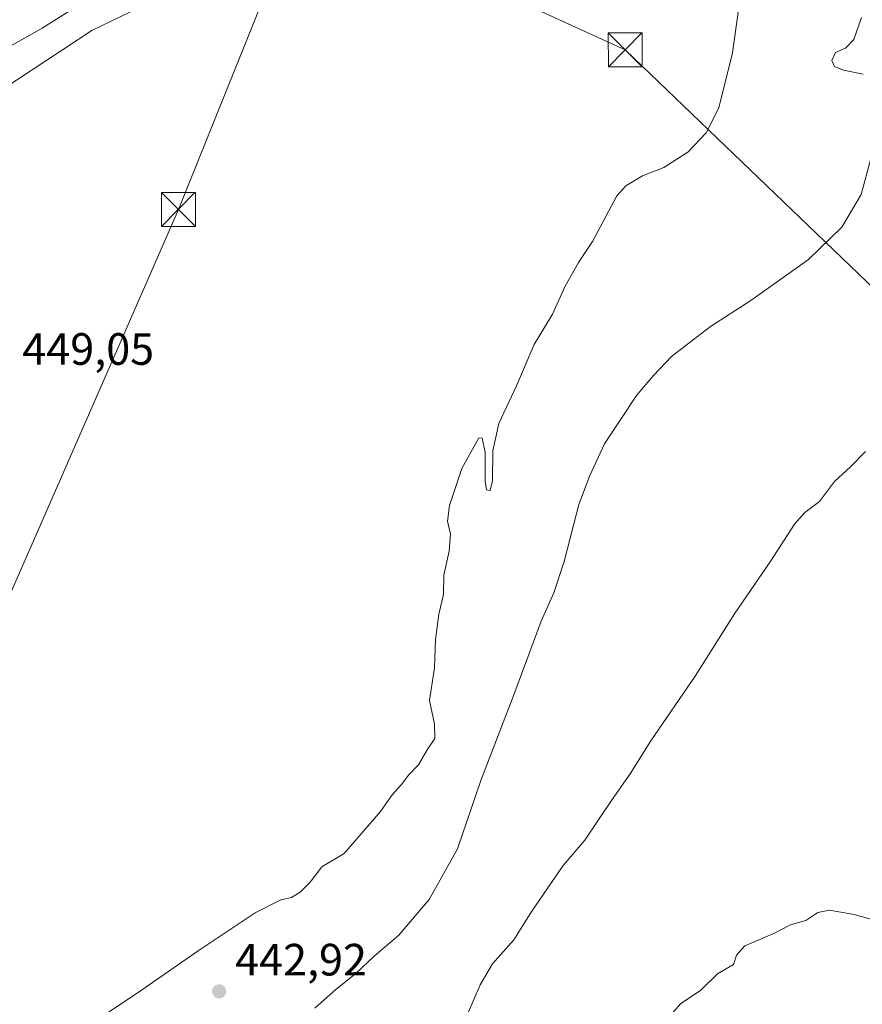
# Model space of a CAD drawing. Units: metres. Extents: x 603828 to 607278, y 4743095 to 4745461.
# Drawn here: x 606446 to 606632, y 4744719 to 4744937 of the extents above; entities that cross this region are included whole.
import ezdxf

# ---------------------------------------------------------------- set-up
doc = ezdxf.new("R2010")
doc.units = ezdxf.units.M
doc.header["$MEASUREMENT"] = 0
for name, color, linetype, lineweight in [('Cima', 7, 'Continuous', 0), ('Cultivos herbáceos CxS', 92, 'Continuous', 0), ('Curva de nivel normal', 30, 'Continuous', 0), ('Pastizal CxS', 92, 'Continuous', 0), ('Punto de cota en terreno', 7, 'Continuous', 0), ('Rótulo de punto de cota en terreno', 7, 'Continuous', 0), ('Tendido', 6, 'Continuous', 0), ('Torre de tendido puntual', 7, 'Continuous', 0)]:
    doc.layers.add(name, color=color, linetype=linetype, lineweight=lineweight)
doc.styles.add('Style-Arial', font='txt')

# ---------------------------------------------------------------- blocks, each defined once
blk = doc.blocks.new('*U12')
at = {"layer": 'Cultivos herbáceos CxS', "color": 92, "linetype": 'Continuous', "lineweight": 0}
blk.add_polyline3d([(606672.1973, 4744443.3147, 425.0223), (606617.0367, 4744470.7661, 423.649), (606501.3287, 4744540.3889, 427.4196), (606334.3799, 4744656.9481, 429.0759), (606334.1793, 4744657.0877, 429.0507), (606306.9411, 4744675.3159, 429.0344), (606314.0821, 4744680.2083, 433.5068), (606362.5035, 4744667.0923, 439.874), (606335.0545, 4744713.8413, 437.0287), (606302.3109, 4744759.4947, 436.9776), (606285.7453, 4744780.4849, 437.5591), (606269.6753, 4744794.0685, 437.866), (606356.5755, 4744835.2303, 445.125), (606364.9611, 4744870.2949, 445.1402), (606411.4603, 4744900.0227, 447.2521), (606435.0913, 4744916.7925, 447.3545), (606461.7707, 4744934.3247, 447.1073), (606498.1617, 4744951.9225, 449.3786)], dxfattribs=at)
blk = doc.blocks.new('5PATER')
at = {"layer": 'Punto de cota en terreno', "linetype": 'Continuous', "lineweight": 0}
h = blk.add_hatch(color=51, dxfattribs=at)
edge = h.paths.add_edge_path()
edge.add_ellipse((0, 0), major_axis=(-0.11, -0.111), ratio=0.999422, start_angle=0, end_angle=360)
blk = doc.blocks.new('5TTEND')
at = {"layer": 'Cima', "color": 7, "linetype": 'Continuous', "lineweight": 0}
for p, q in [((-0.375, 0.3754), (0.375, -0.3746)), ((0.372, 0.3784), (-0.372, -0.3776))]:
    blk.add_line(p, q, dxfattribs=at)
at = {"layer": 'Cima', "color": 7, "linetype": 'Continuous', "lineweight": 0, "flags": 128}
blk.add_lwpolyline([(-0.375, -0.3746), (0.375, -0.3746), (0.375, 0.3754), (-0.375, 0.3754), (-0.372, -0.3776)], dxfattribs=at)

msp = doc.modelspace()

# ---------------------------------------------------------------- linework, layer by layer
at = {"layer": 'Cultivos herbáceos CxS', "color": 92, "linetype": 'Continuous', "lineweight": 0}
msp.add_polyline3d([(606510.89, 4744964.21, 447.69), (606503.87, 4744955.02, 448.87), (606498.16, 4744951.92, 449.38), (606461.77, 4744934.32, 447.11), (606435.09, 4744916.79, 447.35), (606411.46, 4744900.02, 447.25), (606364.96, 4744870.29, 445.14), (606356.58, 4744835.23, 445.12), (606269.68, 4744794.07, 437.87), (606285.75, 4744780.48, 437.56), (606302.31, 4744759.49, 436.98), (606335.05, 4744713.84, 437.03), (606362.5, 4744667.09, 439.87), (606314.08, 4744680.21, 433.51), (606306.94, 4744675.32, 429.03)], dxfattribs=at)
at = {"layer": 'Curva de nivel normal', "color": 30, "linetype": 'Continuous', "lineweight": 0, "flags": 128}
for points, elevation in [([(606441.67, 4744929.68), (606450.8, 4744934.86), (606463.95, 4744943.2)], 445), ([(606605.32, 4744942.65), (606603.45, 4744929.36), (606600.42, 4744917.23), (606597.64, 4744911.68), (606593.6, 4744907.39), (606588.26, 4744904), (606583.58, 4744902.2), (606579.85, 4744900), (606577.86, 4744897.75), (606572.52, 4744887.67), (606569.42, 4744882.98), (606566.45, 4744877.78), (606563.68, 4744871.62), (606559.64, 4744864.89), (606555.69, 4744855.76), (606551.8, 4744847.43), (606550.48, 4744841.34), (606550.42, 4744834.76), (606549.88, 4744832.6), (606549.06, 4744832.7), (606548.74, 4744834.74), (606548.76, 4744841.06), (606548.11, 4744844.17), (606547.35, 4744844.21), (606543.62, 4744837.48), (606540.88, 4744829.28), (606540.47, 4744825.77), (606541.13, 4744822.9), (606540.81, 4744819.14), (606539.62, 4744813.9), (606539.57, 4744809.57), (606538.55, 4744805.24), (606537.78, 4744799.59), (606537.6, 4744793.32), (606536.5, 4744786.1), (606537.58, 4744780.92), (606537.61, 4744777.76), (606535.96, 4744775.25), (606534.05, 4744771.91), (606531.82, 4744769.58), (606530.3, 4744767.58), (606528.22, 4744765.25), (606525.64, 4744761.58), (606521.89, 4744757.25), (606517.59, 4744752.27), (606512.64, 4744749.33), (606510.06, 4744745.94), (606507.9, 4744743.72), (606505.92, 4744742.57), (606503.61, 4744742.03), (606497.94, 4744739.16), (606485.28, 4744730.74), (606472.78, 4744722.09), (606458.72, 4744712.65)], 445), ([(606632.01, 4744937.22), (606630.27, 4744932.34), (606628.48, 4744930.41), (606626.27, 4744929.47), (606625.45, 4744927.7), (606626.04, 4744926.36), (606628.03, 4744925.53), (606632.38, 4744924.67)], 440), ([(606634.06, 4744906.04), (606631.94, 4744898.08), (606627.66, 4744890.8), (606620.26, 4744883.65), (606607.49, 4744874.58), (606598.64, 4744868.86), (606590.01, 4744862.25), (606585.97, 4744857.99), (606582.26, 4744853.59), (606575.18, 4744842.9), (606571.9, 4744835.9), (606569.47, 4744829.48), (606566.23, 4744816.87), (606563.94, 4744809.92), (606561.19, 4744803.69), (606555.14, 4744787.35), (606547.84, 4744768.43), (606542.63, 4744753.31), (606536.42, 4744742.1), (606529.65, 4744734.25), (606524.23, 4744729.58), (606520.14, 4744725.75), (606515.8, 4744722.26), (606511.1, 4744718.08)], 440), ([(606544.85, 4744716.73), (606547.66, 4744723.2), (606550.38, 4744727.87), (606555.08, 4744733.16), (606559.08, 4744739.52), (606566.02, 4744749.66), (606570.83, 4744755.25), (606576.85, 4744764.25), (606580.82, 4744769.89), (606585.42, 4744777.21), (606595.24, 4744791.5), (606603.92, 4744805.31), (606611.98, 4744817.04), (606617.21, 4744825.13), (606619.46, 4744827.71), (606622.74, 4744830.14), (606626.05, 4744834.54), (606629.57, 4744837.81), (606632.85, 4744841.24)], 435), ([(606588.12, 4744714.64), (606591.98, 4744719.01), (606596.48, 4744722.02), (606600.17, 4744725.69), (606603.7, 4744727.74), (606604.36, 4744729.77), (606606.21, 4744731.85), (606612.74, 4744734.68), (606616.26, 4744736.52), (606619.7, 4744737.46), (606622.33, 4744739.24), (606624.9, 4744739.75), (606630.4, 4744738.8), (606634.08, 4744737.74)], 430)]:
    msp.add_lwpolyline(points, dxfattribs=dict(at, elevation=elevation))
at = {"layer": 'Pastizal CxS', "color": 92, "linetype": 'Continuous', "lineweight": 0}
for points in [[(606510.89, 4744964.21, 447.69), (606503.87, 4744955.02, 448.87), (606498.16, 4744951.92, 449.38), (606461.77, 4744934.32, 447.11), (606435.09, 4744916.79, 447.35), (606411.46, 4744900.02, 447.25), (606364.96, 4744870.29, 445.14), (606356.58, 4744835.23, 445.12), (606269.68, 4744794.07, 437.87), (606285.75, 4744780.48, 437.56), (606302.31, 4744759.49, 436.98), (606335.05, 4744713.84, 437.03), (606362.5, 4744667.09, 439.87), (606314.08, 4744680.21, 433.51), (606306.94, 4744675.32, 429.03)], [(606498.16, 4744951.92, 449.38), (606461.77, 4744934.32, 447.11), (606435.09, 4744916.79, 447.35), (606411.46, 4744900.02, 447.25), (606364.96, 4744870.29, 445.14), (606356.58, 4744835.23, 445.12), (606269.68, 4744794.07, 437.87), (606285.75, 4744780.48, 437.56), (606302.31, 4744759.49, 436.98), (606335.05, 4744713.84, 437.03)]]:
    msp.add_polyline3d(points, dxfattribs=at)
at = {"layer": 'Tendido', "color": 6, "linetype": 'Continuous', "lineweight": 0}
for points in [[(606508.31, 4744962.75, 449.93), (606480.94, 4744894.76, 450.1), (606441.33, 4744804.28, 449.32), (606390.08, 4744684.83, 442.9), (606319.22, 4744523.67, 444.98), (606315.53, 4744516.11, 446.28)], [(606928.27, 4744593.15, 427.85), (606807.93, 4744709, 426.47), (606682.93, 4744830.99, 432.83), (606579.74, 4744930.07, 449.15), (606508.31, 4744962.75, 449.93)]]:
    msp.add_polyline3d(points, dxfattribs=at)

# ---------------------------------------------------------------- block references
at = {"layer": 'Cultivos herbáceos CxS', "color": 92, "linetype": 'Continuous', "lineweight": 0}
msp.add_blockref('*U12', (0, 0), dxfattribs=at)
at = {"layer": 'Punto de cota en terreno', "color": 7, "linetype": 'Continuous', "lineweight": 0, "xscale": 10, "yscale": 10, "zscale": 10}
msp.add_blockref('5PATER', (606489.95, 4744721.77, 442.92), dxfattribs=at)
at = {"layer": 'Torre de tendido puntual', "color": 7, "linetype": 'Continuous', "lineweight": 0, "xscale": 10, "yscale": 10, "zscale": 10}
for p in [(606579.74, 4744930.07, 449.15), (606480.94, 4744894.76, 450.1)]:
    msp.add_blockref('5TTEND', p, dxfattribs=at)

# ---------------------------------------------------------------- texts
at = {"layer": 'Rótulo de punto de cota en terreno', "color": 7, "linetype": 'Continuous', "lineweight": 0, "style": 'Style-Arial'}
for s, p in [('449,05', (606446.42, 4744860.38)), ('442,92', (606493.48, 4744725.3))]:
    msp.add_text(s, height=7, dxfattribs=at).set_placement(p)

doc.saveas('drawing.dxf')
